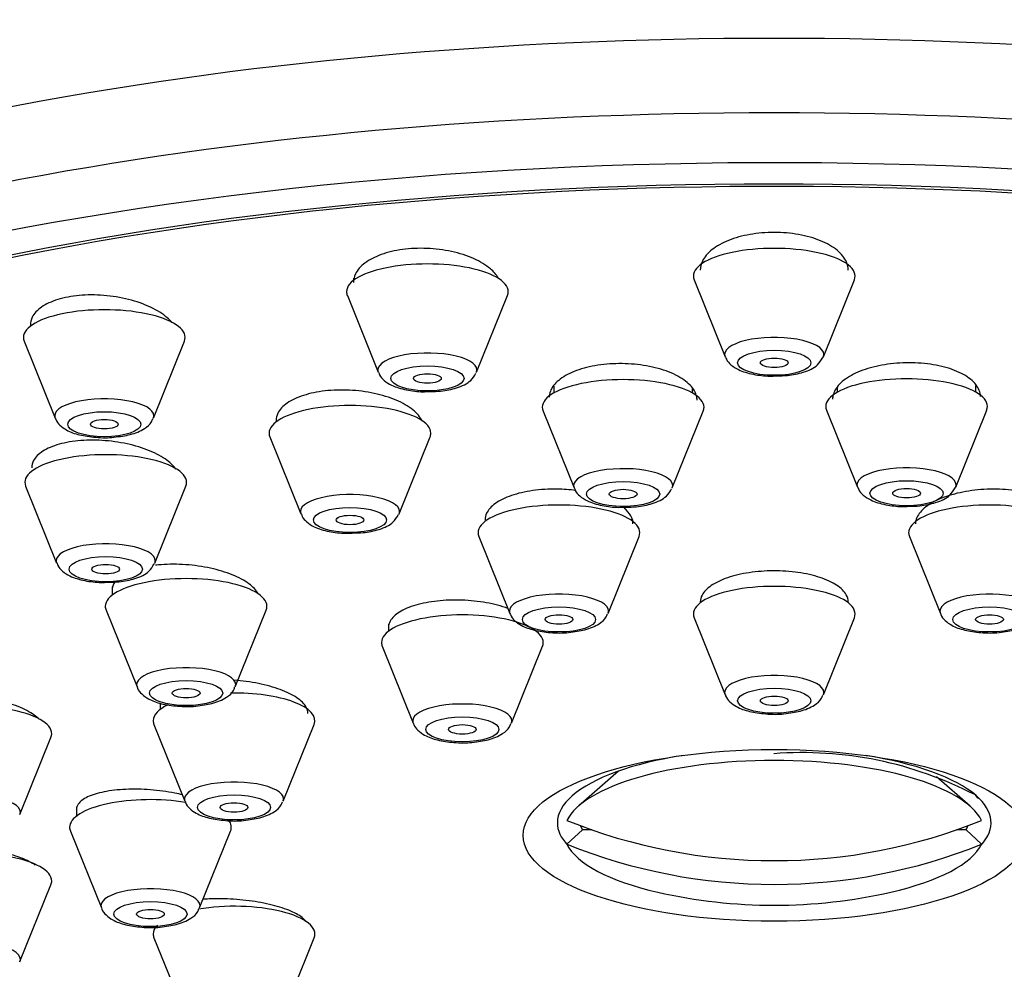
# Model space of a CAD drawing. Units: millimetres. Extents: x 0 to 2447, y 0 to 2739.
# Drawn here: x 1496 to 1518, y 2114 to 2134 of the extents above; entities that cross this region are included whole.
import ezdxf
from ezdxf import colors
from ezdxf.entities.mleader import LeaderData, LeaderLine
from ezdxf.math import Vec2, Vec3

# ---------------------------------------------------------------- set-up
doc = ezdxf.new("R2010")
doc.units = ezdxf.units.MM
doc.layers.add('DV1_Défaut', color=7, linetype='Continuous')
doc.layers.add('Défaut', color=7, linetype='Continuous')

# ---------------------------------------------------------------- blocks, each defined once
blk = doc.blocks.new('_DOT')
at = {"color": 0}
blk.add_line((0, 0), (-1, 0), dxfattribs=at)
at = {"color": 0, "const_width": 0.333}
blk.add_lwpolyline([(-0.1665, 0, 1), (0.1665, 0, 1)], format="xyb", close=True, dxfattribs=at)
blk = doc.blocks.new('SE')
at = {"layer": 'DV1_Défaut', "color": 7, "linetype": 'Continuous'}
for p, q in [((1503.694, 2128.891), (1503.694, 2128.841)), ((1511.066, 2128.855), (1511.737, 2127.19)), ((1513.863, 2127.19), (1514.534, 2128.855)), ((1503.561, 2128.517), (1504.231, 2126.852)), ((1506.357, 2126.852), (1507.028, 2128.517)), ((1496.566, 2127.526), (1497.237, 2125.862)), ((1499.363, 2125.862), (1500.034, 2127.526)), ((1508.03, 2126.556), (1508.03, 2126.404)), ((1514.164, 2126.52), (1514.164, 2126.423)), ((1517.164, 2126.423), (1517.164, 2126.568)), ((1511.03, 2126.404), (1511.03, 2126.496)), ((1507.796, 2126.014), (1508.467, 2124.349)), ((1510.592, 2124.349), (1511.263, 2126.014)), ((1513.93, 2126.033), (1514.601, 2124.368)), ((1516.727, 2124.368), (1517.398, 2126.033)), ((1501.884, 2125.454), (1502.555, 2123.789)), ((1504.681, 2123.789), (1505.352, 2125.454)), ((1496.598, 2124.389), (1497.269, 2122.724)), ((1499.395, 2122.724), (1500.066, 2124.389)), ((1509.741, 2123.624), (1509.741, 2123.662)), ((1506.408, 2123.3), (1507.078, 2121.635)), ((1509.204, 2121.635), (1509.875, 2123.3)), ((1515.725, 2123.3), (1516.396, 2121.635)), ((1498.472, 2122.211), (1498.472, 2122.03)), ((1498.339, 2121.706), (1499.009, 2120.041)), ((1501.135, 2120.041), (1501.806, 2121.706)), ((1504.45, 2121.398), (1504.45, 2121.245)), ((1511.066, 2121.539), (1511.737, 2119.874)), ((1513.863, 2119.874), (1514.534, 2121.539)), ((1507.65, 2121.245), (1507.65, 2121.266)), ((1504.316, 2120.921), (1504.987, 2119.256)), ((1507.113, 2119.256), (1507.784, 2120.921)), ((1499.509, 2119.69), (1499.509, 2119.555)), ((1499.375, 2119.231), (1500.046, 2117.566)), ((1502.172, 2117.566), (1502.842, 2119.231)), ((1496.476, 2117.282), (1497.147, 2118.946)), ((1509.429, 2118.219), (1508.563, 2117.462)), ((1517.037, 2117.462), (1516.309, 2118.099)), ((1497.7, 2117.449), (1497.7, 2117.246)), ((1508.647, 2116.948), (1508.313, 2116.639)), ((1508.855, 2116.948), (1508.647, 2116.948)), ((1516.953, 2116.948), (1516.745, 2116.948)), ((1516.953, 2116.948), (1517.287, 2116.639)), ((1497.566, 2116.922), (1498.237, 2115.257)), ((1500.363, 2115.257), (1501.034, 2116.922)), ((1496.476, 2114.095), (1497.147, 2115.76)), ((1499.375, 2114.613), (1500.046, 2112.948)), ((1502.172, 2112.948), (1502.842, 2114.613))]:
    blk.add_line(p, q, dxfattribs=at)
for centre, radius, start, end in [((1513.41, 2110.523), 8.097, 62.4672, 94.4065), ((1512.8, 2126.672), 11.355, 257.1734, 270), ((1512.8, 2126.672), 11.355, 270, 282.8266)]:
    blk.add_arc(centre, radius, start, end, dxfattribs=at)
for centre, major_axis, ratio, start_param, end_param in [((1512.8, 2122.58), (33.629, 0), 0.34202, 0, 3.141593), ((1512.8, 2119.76), (-34, 0), 0.34202, 2.45014, 6.283185), ((1512.8, 2120.967), (33.629, 0), 0.34202, 0, 3.141593), ((1512.8, 2119.76), (32.65, 0), 0.34202, 0, 3.762175), ((1512.8, 2119.76), (-32.5, 0), 0.34202, 2.681767, 6.283185), ((1512.8, 2128.937), (-1.75, 0), 0.34202, 3.004676, 6.283185), ((1505.294, 2128.599), (-1.75, 0), 0.34202, 3.004676, 6.283185), ((1512.8, 2128.937), (-1.75, 0), 0.34202, 0, 0.136916), ((1505.294, 2128.599), (-1.75, 0), 0.34202, 0, 0.136916), ((1498.3, 2127.608), (-1.75, 0), 0.34202, 3.004676, 6.283185), ((1498.3, 2127.608), (-1.75, 0), 0.34202, 0, 0.136916), ((1512.8, 2127.241), (-1.073, 0), 0.34202, 3.004676, 6.283185), ((1505.294, 2126.903), (-1.073, 0), 0.34202, 3.004676, 6.283185), ((1512.8, 2127.241), (-1.073, 0), 0.34202, 0, 0.136916), ((1512.8, 2127.241), (-1.073, 0), 0.34202, -3.299785, -3.278509), ((1505.294, 2126.903), (-1.073, 0), 0.34202, 0, 0.136916), ((1505.294, 2126.903), (-1.073, 0), 0.34202, -3.299785, -3.278509), ((1509.53, 2126.096), (1.75, 0), 0.34202, 0, 3.278509), ((1515.664, 2126.114), (-1.75, 0), 0.34202, 3.004676, 6.283185), ((1498.3, 2125.912), (-1.073, 0), 0.34202, 3.004676, 6.283185), ((1503.618, 2125.535), (1.75, 0), 0.34202, 0, 3.278509), ((1509.53, 2126.096), (1.75, 0), 0.34202, 6.146269, 6.283185), ((1515.664, 2126.114), (-1.75, 0), 0.34202, 0, 0.136916), ((1498.3, 2125.912), (-1.073, 0), 0.34202, 0, 0.136916), ((1503.618, 2125.535), (1.75, 0), 0.34202, 6.146269, 6.283185), ((1498.332, 2124.47), (1.75, 0), 0.34202, 0, 3.278509), ((1509.53, 2124.4), (1.073, 0), 0.34202, 0, 3.278509), ((1515.664, 2124.418), (-1.073, 0), 0.34202, 3.004676, 6.283185), ((1498.332, 2124.47), (1.75, 0), 0.34202, 6.146269, 6.283185), ((1509.53, 2124.4), (1.073, 0), 0.34202, 6.146269, 6.283185), ((1515.664, 2124.418), (-1.073, 0), 0.34202, 0, 0.136916), ((1503.618, 2123.839), (1.073, 0), 0.34202, 0, 3.278509), ((1509.53, 2124.4), (1.073, 0), 0.34202, -0.158193, -0.136916), ((1515.664, 2124.418), (-1.073, 0), 0.34202, -3.299785, -3.278509), ((1508.141, 2123.381), (-1.75, 0), 0.34202, 3.004676, 6.283185), ((1517.459, 2123.381), (-1.75, 0), 0.34202, 3.004676, 6.283185), ((1503.618, 2123.839), (1.073, 0), 0.34202, -0.158193, -0.136916), ((1503.618, 2123.839), (1.073, 0), 0.34202, 6.146269, 6.283185), ((1508.141, 2123.381), (-1.75, 0), 0.34202, 0, 0.136916), ((1517.459, 2123.381), (-1.75, 0), 0.34202, 0, 0.136916), ((1498.332, 2122.774), (1.073, 0), 0.34202, 0, 3.278509), ((1498.332, 2122.774), (1.073, 0), 0.34202, -0.158193, -0.136916), ((1498.332, 2122.774), (1.073, 0), 0.34202, 6.146269, 6.283185), ((1500.072, 2121.788), (-1.75, 0), 0.34202, 3.004676, 6.283185), ((1512.8, 2121.621), (-1.75, 0), 0.34202, 3.004676, 6.283185), ((1508.141, 2121.685), (-1.073, 0), 0.34202, 3.004676, 6.283185), ((1517.459, 2121.685), (-1.073, 0), 0.34202, 3.004676, 6.283185), ((1500.072, 2121.788), (-1.75, 0), 0.34202, 0, 0.136916), ((1506.05, 2121.002), (-1.75, 0), 0.34202, 3.004676, 6.283185), ((1508.141, 2121.685), (-1.073, 0), 0.34202, 0, 0.136916), ((1512.8, 2121.621), (-1.75, 0), 0.34202, 0, 0.136916), ((1517.459, 2121.685), (-1.073, 0), 0.34202, 0, 0.136916), ((1506.05, 2121.002), (-1.75, 0), 0.34202, 0, 0.136916), ((1500.072, 2120.092), (-1.073, 0), 0.34202, 3.004676, 6.283185), ((1512.8, 2119.924), (-1.073, 0), 0.34202, 3.004676, 6.283185), ((1500.072, 2120.092), (-1.073, 0), 0.34202, 0, 0.136916), ((1501.109, 2119.312), (-1.75, 0), 0.34202, 3.004676, 4.754965), ((1512.8, 2119.924), (-1.073, 0), 0.34202, 0, 0.136916), ((1506.05, 2119.306), (-1.073, 0), 0.34202, 3.004676, 6.283185), ((1495.413, 2119.028), (-1.75, 0), 0.34202, 3.004676, 6.283185), ((1501.109, 2119.312), (-1.75, 0), 0.34202, 5.66679, 6.283185), ((1501.109, 2119.312), (-1.75, 0), 0.34202, 0, 0.136916), ((1506.05, 2119.306), (-1.073, 0), 0.34202, 0, 0.136916), ((1512.8, 2116.895), (-4.549, 0), 0.34202, 3.307221, 6.117556), ((1512.8, 2117.102), (-4.694, 0), 0.34202, 5.144577, 5.910658), ((1512.8, 2117.102), (-4.694, 0), 0.34202, 3.516138, 4.280201), ((1501.109, 2117.616), (-1.073, 0), 0.34202, 3.004676, 6.283185), ((1495.413, 2117.332), (-1.073, 0), 0.34202, 3.004676, 6.283185), ((1499.3, 2117.004), (-1.75, 0), 0.34202, 4.261447, 6.283185), ((1501.109, 2117.616), (-1.073, 0), 0.34202, 0, 0.136916), ((1512.8, 2117.102), (-4.694, 0), 0.34202, 5.910658, 6.283185), ((1512.8, 2117.102), (-4.694, 0), 0.34202, 2.836404, 3.516138), ((1499.3, 2117.004), (-1.75, 0), 0.34202, 3.004676, 3.39493), ((1512.8, 2126.928), (-11.33, 0), 0.939693, 1.163636, 1.977956), ((1499.3, 2117.004), (-1.75, 0), 0.34202, 0, 0.136916), ((1512.8, 2117.102), (-4.694, 0), 0.34202, 0, 0.305188), ((1512.8, 2117.204), (4.22, 0), 0.34202, 3.257621, 3.320251), ((1512.8, 2117.204), (-4.22, 0), 0.34202, -3.320251, -3.257621), ((1512.8, 2116.895), (4.549, 0), 0.34202, 3.307221, 4.125057), ((1512.8, 2126.415), (11.33, 0), 0.939693, 4.305229, 5.119549), ((1512.8, 2116.895), (4.549, 0), 0.34202, 5.299721, 6.117556), ((1495.413, 2115.841), (1.75, 0), 0.34202, 0, 3.278509), ((1495.413, 2115.841), (1.75, 0), 0.34202, 6.146269, 6.283185), ((1499.3, 2115.307), (1.073, 0), 0.34202, 0, 3.278509), ((1501.109, 2114.695), (-1.75, 0), 0.34202, 3.004676, 5.169181), ((1499.3, 2115.307), (1.073, 0), 0.34202, 6.146269, 6.283185), ((1501.109, 2114.695), (-1.75, 0), 0.34202, 5.953939, 6.283185), ((1501.109, 2114.695), (-1.75, 0), 0.34202, 0, 0.136916), ((1495.413, 2114.145), (1.073, 0), 0.34202, 0, 3.278509), ((1495.413, 2114.145), (1.073, 0), 0.34202, 6.146269, 6.283185)]:
    blk.add_ellipse(centre, major_axis=major_axis, ratio=ratio, start_param=start_param, end_param=end_param, dxfattribs=at)
for centre, major_axis in [((1512.8, 2127.058), (-0.792, 0)), ((1512.8, 2127.058), (-0.3, 0)), ((1505.294, 2126.72), (-0.792, 0)), ((1505.294, 2126.72), (-0.3, 0)), ((1498.3, 2125.729), (-0.792, 0)), ((1498.3, 2125.729), (-0.3, 0)), ((1509.53, 2124.217), (0.792, 0)), ((1515.664, 2124.235), (-0.792, 0)), ((1509.53, 2124.217), (-0.3, 0)), ((1515.664, 2124.235), (0.3, 0)), ((1503.618, 2123.656), (0.792, 0)), ((1503.618, 2123.656), (-0.3, 0)), ((1498.332, 2122.591), (-0.792, 0)), ((1498.332, 2122.591), (-0.3, 0)), ((1508.141, 2121.502), (-0.792, 0)), ((1517.459, 2121.502), (-0.792, 0)), ((1508.141, 2121.502), (-0.3, 0)), ((1517.459, 2121.502), (-0.3, 0)), ((1500.072, 2119.909), (-0.792, 0)), ((1500.072, 2119.909), (-0.3, 0)), ((1512.8, 2119.742), (-0.792, 0)), ((1512.8, 2119.742), (-0.3, 0)), ((1506.05, 2119.123), (-0.792, 0)), ((1506.05, 2119.123), (-0.3, 0)), ((1512.8, 2116.828), (5.434, 0)), ((1501.109, 2117.433), (-0.792, 0)), ((1501.109, 2117.433), (-0.3, 0)), ((1499.3, 2115.124), (-0.792, 0)), ((1499.3, 2115.124), (-0.3, 0))]:
    blk.add_ellipse(centre, major_axis=major_axis, ratio=0.34202, dxfattribs=at)
for points, knots in [([(1514.4, 2129.066), (1514.4, 2129.124), (1514.388, 2129.181), (1514.365, 2129.236), (1514.327, 2129.327), (1514.258, 2129.415), (1514.162, 2129.494), (1514.066, 2129.573), (1513.942, 2129.644), (1513.8, 2129.702), (1513.66, 2129.76), (1513.497, 2129.805), (1513.326, 2129.836), (1513.158, 2129.865), (1512.977, 2129.881), (1512.799, 2129.881), (1512.622, 2129.881), (1512.443, 2129.865), (1512.277, 2129.836), (1512.11, 2129.807), (1511.951, 2129.763), (1511.813, 2129.708), (1511.674, 2129.652), (1511.551, 2129.584), (1511.456, 2129.508), (1511.359, 2129.432), (1511.287, 2129.346), (1511.245, 2129.258), (1511.215, 2129.196), (1511.2, 2129.131), (1511.2, 2129.066)], [0, 0, 0, 0, 0.067336, 0.067336, 0.067336, 0.177197, 0.177197, 0.177197, 0.286426, 0.286426, 0.286426, 0.394176, 0.394176, 0.394176, 0.500285, 0.500285, 0.500285, 0.605325, 0.605325, 0.605325, 0.710313, 0.710313, 0.710313, 0.816263, 0.816263, 0.816263, 0.923778, 0.923778, 0.923778, 1, 1, 1, 1]), ([(1506.826, 2128.895), (1506.786, 2128.964), (1506.728, 2129.031), (1506.656, 2129.093), (1506.56, 2129.175), (1506.436, 2129.251), (1506.293, 2129.315), (1506.152, 2129.378), (1505.988, 2129.43), (1505.816, 2129.467), (1505.646, 2129.504), (1505.463, 2129.527), (1505.283, 2129.534), (1505.105, 2129.541), (1504.925, 2129.533), (1504.758, 2129.51), (1504.591, 2129.488), (1504.433, 2129.45), (1504.296, 2129.401), (1504.158, 2129.351), (1504.037, 2129.289), (1503.943, 2129.218), (1503.848, 2129.147), (1503.778, 2129.066), (1503.737, 2128.981), (1503.709, 2128.922), (1503.694, 2128.86), (1503.694, 2128.797)], [0, 0, 0, 0, 0.0919772, 0.0919772, 0.0919772, 0.2131986, 0.2131986, 0.2131986, 0.3334504, 0.3334504, 0.3334504, 0.451949, 0.451949, 0.451949, 0.5687186, 0.5687186, 0.5687186, 0.6845498, 0.6845498, 0.6845498, 0.8006099, 0.8006099, 0.8006099, 0.9179455, 0.9179455, 0.9179455, 1, 1, 1, 1]), ([(1499.762, 2127.932), (1499.733, 2127.966), (1499.7, 2128), (1499.663, 2128.032), (1499.568, 2128.115), (1499.445, 2128.193), (1499.303, 2128.261), (1499.161, 2128.328), (1498.997, 2128.386), (1498.825, 2128.43), (1498.654, 2128.473), (1498.47, 2128.503), (1498.288, 2128.517), (1498.109, 2128.532), (1497.927, 2128.531), (1497.758, 2128.515), (1497.591, 2128.5), (1497.432, 2128.47), (1497.294, 2128.427), (1497.157, 2128.385), (1497.037, 2128.329), (1496.944, 2128.264), (1496.85, 2128.199), (1496.781, 2128.123), (1496.741, 2128.043), (1496.714, 2127.988), (1496.7, 2127.93), (1496.7, 2127.871)], [0, 0, 0, 0, 0.049065, 0.049065, 0.049065, 0.175787, 0.175787, 0.175787, 0.302468, 0.302468, 0.302468, 0.427889, 0.427889, 0.427889, 0.551401, 0.551401, 0.551401, 0.673232, 0.673232, 0.673232, 0.794345, 0.794345, 0.794345, 0.915976, 0.915976, 0.915976, 1, 1, 1, 1]), ([(1511.747, 2127.187), (1511.753, 2127.168), (1511.772, 2127.101), (1511.873, 2127), (1512.051, 2126.886), (1512.327, 2126.805), (1512.635, 2126.764), (1512.797, 2126.773), (1512.85, 2126.776)], [0, 0, 0, 0, 0.046301, 0.183985, 0.36079, 0.641181, 0.897565, 1, 1, 1, 1]), ([(1512.85, 2126.776), (1512.937, 2126.776), (1513.134, 2126.78), (1513.457, 2126.852), (1513.719, 2126.964), (1513.813, 2127.112), (1513.85, 2127.174)], [0, 0, 0, 0, 0.18041, 0.473743, 0.811246, 1, 1, 1, 1]), ([(1511.129, 2126.251), (1511.129, 2126.265), (1511.129, 2126.279), (1511.127, 2126.293), (1511.117, 2126.379), (1511.075, 2126.465), (1511.006, 2126.546), (1510.936, 2126.626), (1510.836, 2126.703), (1510.714, 2126.769), (1510.593, 2126.835), (1510.446, 2126.892), (1510.287, 2126.936), (1510.128, 2126.979), (1509.953, 2127.01), (1509.775, 2127.027), (1509.599, 2127.043), (1509.415, 2127.045), (1509.24, 2127.033), (1509.066, 2127.021), (1508.894, 2126.995), (1508.74, 2126.956), (1508.586, 2126.918), (1508.445, 2126.866), (1508.328, 2126.805), (1508.211, 2126.743), (1508.115, 2126.671), (1508.048, 2126.595), (1507.98, 2126.517), (1507.94, 2126.433), (1507.932, 2126.348), (1507.93, 2126.336), (1507.93, 2126.323), (1507.93, 2126.311)], [0, 0, 0, 0, 0.017549, 0.017549, 0.017549, 0.126469, 0.126469, 0.126469, 0.235529, 0.235529, 0.235529, 0.344087, 0.344087, 0.344087, 0.451641, 0.451641, 0.451641, 0.558149, 0.558149, 0.558149, 0.664031, 0.664031, 0.664031, 0.769968, 0.769968, 0.769968, 0.876609, 0.876609, 0.876609, 0.984301, 0.984301, 0.984301, 1, 1, 1, 1]), ([(1517.264, 2126.326), (1517.264, 2126.339), (1517.263, 2126.352), (1517.262, 2126.366), (1517.252, 2126.451), (1517.211, 2126.537), (1517.141, 2126.615), (1517.071, 2126.694), (1516.972, 2126.767), (1516.85, 2126.829), (1516.729, 2126.89), (1516.584, 2126.942), (1516.425, 2126.98), (1516.268, 2127.018), (1516.094, 2127.043), (1515.917, 2127.054), (1515.742, 2127.064), (1515.559, 2127.061), (1515.385, 2127.043), (1515.21, 2127.025), (1515.039, 2126.994), (1514.884, 2126.95), (1514.729, 2126.906), (1514.587, 2126.85), (1514.469, 2126.785), (1514.35, 2126.72), (1514.253, 2126.644), (1514.185, 2126.565), (1514.116, 2126.484), (1514.076, 2126.398), (1514.066, 2126.312), (1514.065, 2126.299), (1514.064, 2126.286), (1514.064, 2126.273)], [0, 0, 0, 0, 0.0170237, 0.0170237, 0.0170237, 0.1260327, 0.1260327, 0.1260327, 0.2347678, 0.2347678, 0.2347678, 0.342583, 0.342583, 0.342583, 0.4493164, 0.4493164, 0.4493164, 0.5552901, 0.5552901, 0.5552901, 0.6611502, 0.6611502, 0.6611502, 0.7675802, 0.7675802, 0.7675802, 0.8750172, 0.8750172, 0.8750172, 0.9834699, 0.9834699, 0.9834699, 1, 1, 1, 1]), ([(1504.241, 2126.849), (1504.247, 2126.83), (1504.266, 2126.763), (1504.367, 2126.662), (1504.545, 2126.548), (1504.821, 2126.467), (1505.13, 2126.426), (1505.291, 2126.435), (1505.344, 2126.438)], [0, 0, 0, 0, 0.046301, 0.183985, 0.36079, 0.641181, 0.897565, 1, 1, 1, 1]), ([(1505.344, 2126.438), (1505.431, 2126.439), (1505.628, 2126.442), (1505.951, 2126.514), (1506.213, 2126.626), (1506.307, 2126.774), (1506.344, 2126.836)], [0, 0, 0, 0, 0.18041, 0.473743, 0.811246, 1, 1, 1, 1]), ([(1505.183, 2125.793), (1505.182, 2125.795), (1505.181, 2125.796), (1505.18, 2125.798), (1505.142, 2125.882), (1505.072, 2125.966), (1504.977, 2126.042), (1504.881, 2126.118), (1504.757, 2126.19), (1504.616, 2126.25), (1504.474, 2126.31), (1504.311, 2126.36), (1504.14, 2126.397), (1503.97, 2126.433), (1503.787, 2126.456), (1503.606, 2126.465), (1503.428, 2126.474), (1503.247, 2126.469), (1503.078, 2126.449), (1502.911, 2126.43), (1502.752, 2126.397), (1502.614, 2126.352), (1502.476, 2126.308), (1502.355, 2126.251), (1502.261, 2126.186), (1502.167, 2126.121), (1502.098, 2126.046), (1502.058, 2125.967), (1502.031, 2125.915), (1502.018, 2125.859), (1502.018, 2125.803)], [0, 0, 0, 0, 0.0021871, 0.0021871, 0.0021871, 0.1185909, 0.1185909, 0.1185909, 0.2354494, 0.2354494, 0.2354494, 0.351989, 0.351989, 0.351989, 0.4675702, 0.4675702, 0.4675702, 0.5819875, 0.5819875, 0.5819875, 0.6955569, 0.6955569, 0.6955569, 0.8089574, 0.8089574, 0.8089574, 0.9229283, 0.9229283, 0.9229283, 1, 1, 1, 1]), ([(1497.243, 2125.86), (1497.245, 2125.851), (1497.257, 2125.793), (1497.347, 2125.696), (1497.504, 2125.58), (1497.759, 2125.49), (1498.11, 2125.44), (1498.393, 2125.429), (1498.507, 2125.448), (1498.508, 2125.448)], [0, 0, 0, 0, 0.019266, 0.141336, 0.288739, 0.518889, 0.75431, 0.999037, 1, 1, 1, 1]), ([(1498.508, 2125.448), (1498.641, 2125.464), (1498.882, 2125.497), (1499.144, 2125.605), (1499.309, 2125.738), (1499.341, 2125.827), (1499.349, 2125.854)], [0, 0, 0, 0, 0.326106, 0.687541, 0.921136, 1, 1, 1, 1]), ([(1499.85, 2124.755), (1499.811, 2124.811), (1499.757, 2124.867), (1499.692, 2124.92), (1499.597, 2124.996), (1499.474, 2125.069), (1499.333, 2125.131), (1499.192, 2125.193), (1499.029, 2125.247), (1498.858, 2125.288), (1498.687, 2125.329), (1498.504, 2125.358), (1498.323, 2125.372), (1498.143, 2125.387), (1497.961, 2125.387), (1497.791, 2125.374), (1497.623, 2125.361), (1497.463, 2125.334), (1497.325, 2125.295), (1497.187, 2125.256), (1497.066, 2125.205), (1496.973, 2125.145), (1496.879, 2125.085), (1496.81, 2125.016), (1496.771, 2124.942), (1496.745, 2124.892), (1496.732, 2124.84), (1496.732, 2124.786)], [0, 0, 0, 0, 0.0832306, 0.0832306, 0.0832306, 0.2043618, 0.2043618, 0.2043618, 0.3257926, 0.3257926, 0.3257926, 0.4467173, 0.4467173, 0.4467173, 0.5665513, 0.5665513, 0.5665513, 0.6852047, 0.6852047, 0.6852047, 0.8031124, 0.8031124, 0.8031124, 0.9210239, 0.9210239, 0.9210239, 1, 1, 1, 1]), ([(1508.503, 2124.295), (1508.371, 2124.312), (1508.234, 2124.321), (1508.099, 2124.323), (1507.921, 2124.326), (1507.74, 2124.315), (1507.573, 2124.292), (1507.407, 2124.268), (1507.249, 2124.232), (1507.113, 2124.185), (1506.976, 2124.138), (1506.858, 2124.08), (1506.767, 2124.015), (1506.676, 2123.949), (1506.609, 2123.876), (1506.574, 2123.8), (1506.552, 2123.754), (1506.541, 2123.707), (1506.541, 2123.659)], [0, 0, 0, 0, 0.141292, 0.141292, 0.141292, 0.327917, 0.327917, 0.327917, 0.514011, 0.514011, 0.514011, 0.700292, 0.700292, 0.700292, 0.887387, 0.887387, 0.887387, 1, 1, 1, 1]), ([(1508.476, 2124.346), (1508.482, 2124.326), (1508.501, 2124.26), (1508.602, 2124.159), (1508.78, 2124.045), (1509.056, 2123.964), (1509.365, 2123.923), (1509.526, 2123.932), (1509.579, 2123.935)], [0, 0, 0, 0, 0.046301, 0.183985, 0.36079, 0.641181, 0.897565, 1, 1, 1, 1]), ([(1509.579, 2123.935), (1509.666, 2123.935), (1509.863, 2123.938), (1510.187, 2124.011), (1510.448, 2124.123), (1510.542, 2124.271), (1510.58, 2124.333)], [0, 0, 0, 0, 0.18041, 0.473743, 0.811246, 1, 1, 1, 1]), ([(1514.611, 2124.364), (1514.616, 2124.345), (1514.636, 2124.279), (1514.737, 2124.178), (1514.915, 2124.064), (1515.191, 2123.982), (1515.499, 2123.941), (1515.66, 2123.95), (1515.714, 2123.953)], [0, 0, 0, 0, 0.046301, 0.183985, 0.36079, 0.641181, 0.897565, 1, 1, 1, 1]), ([(1515.714, 2123.953), (1515.8, 2123.954), (1515.998, 2123.957), (1516.321, 2124.03), (1516.583, 2124.141), (1516.677, 2124.289), (1516.714, 2124.351)], [0, 0, 0, 0, 0.18041, 0.473743, 0.811246, 1, 1, 1, 1]), ([(1519.059, 2123.659), (1519.059, 2123.718), (1519.042, 2123.778), (1519.008, 2123.835), (1518.963, 2123.911), (1518.887, 2123.983), (1518.786, 2124.046), (1518.686, 2124.109), (1518.558, 2124.165), (1518.414, 2124.208), (1518.27, 2124.252), (1518.106, 2124.284), (1517.935, 2124.303), (1517.765, 2124.322), (1517.584, 2124.328), (1517.406, 2124.321), (1517.228, 2124.313), (1517.049, 2124.293), (1516.883, 2124.26), (1516.717, 2124.227), (1516.559, 2124.182), (1516.423, 2124.127), (1516.287, 2124.073), (1516.169, 2124.008), (1516.079, 2123.937), (1515.988, 2123.866), (1515.923, 2123.789), (1515.888, 2123.71), (1515.869, 2123.665), (1515.859, 2123.62), (1515.859, 2123.574)], [0, 0, 0, 0, 0.081045, 0.081045, 0.081045, 0.189154, 0.189154, 0.189154, 0.29673, 0.29673, 0.29673, 0.403676, 0.403676, 0.403676, 0.510176, 0.510176, 0.510176, 0.616604, 0.616604, 0.616604, 0.723364, 0.723364, 0.723364, 0.830714, 0.830714, 0.830714, 0.938657, 0.938657, 0.938657, 1, 1, 1, 1]), ([(1502.565, 2123.785), (1502.57, 2123.766), (1502.59, 2123.7), (1502.691, 2123.599), (1502.868, 2123.485), (1503.145, 2123.403), (1503.453, 2123.362), (1503.614, 2123.371), (1503.668, 2123.374)], [0, 0, 0, 0, 0.046301, 0.183985, 0.36079, 0.641181, 0.897565, 1, 1, 1, 1]), ([(1503.668, 2123.374), (1503.754, 2123.375), (1503.951, 2123.378), (1504.275, 2123.451), (1504.537, 2123.562), (1504.63, 2123.71), (1504.668, 2123.772)], [0, 0, 0, 0, 0.18041, 0.473743, 0.811246, 1, 1, 1, 1]), ([(1509.741, 2123.574), (1509.741, 2123.631), (1509.726, 2123.689), (1509.695, 2123.744), (1509.663, 2123.803), (1509.613, 2123.861), (1509.549, 2123.915)], [0, 0, 0, 0, 0.487623, 0.487623, 0.487623, 1, 1, 1, 1]), ([(1497.279, 2122.72), (1497.284, 2122.701), (1497.304, 2122.635), (1497.405, 2122.534), (1497.583, 2122.42), (1497.859, 2122.339), (1498.167, 2122.297), (1498.328, 2122.306), (1498.382, 2122.309)], [0, 0, 0, 0, 0.046301, 0.183985, 0.36079, 0.641181, 0.897565, 1, 1, 1, 1]), ([(1498.382, 2122.309), (1498.469, 2122.31), (1498.666, 2122.313), (1498.989, 2122.386), (1499.251, 2122.497), (1499.345, 2122.645), (1499.382, 2122.707)], [0, 0, 0, 0, 0.18041, 0.473743, 0.811246, 1, 1, 1, 1]), ([(1501.632, 2122.059), (1501.592, 2122.133), (1501.523, 2122.208), (1501.429, 2122.277), (1501.334, 2122.347), (1501.211, 2122.413), (1501.071, 2122.469), (1500.93, 2122.526), (1500.768, 2122.575), (1500.598, 2122.612), (1500.427, 2122.649), (1500.244, 2122.675), (1500.064, 2122.687), (1499.884, 2122.7), (1499.702, 2122.7), (1499.533, 2122.687), (1499.492, 2122.684), (1499.451, 2122.68), (1499.411, 2122.675)], [0, 0, 0, 0, 0.188164, 0.188164, 0.188164, 0.379511, 0.379511, 0.379511, 0.571382, 0.571382, 0.571382, 0.76304, 0.76304, 0.76304, 0.953841, 0.953841, 0.953841, 1, 1, 1, 1]), ([(1514.4, 2121.884), (1514.4, 2121.936), (1514.386, 2121.987), (1514.358, 2122.037), (1514.318, 2122.11), (1514.246, 2122.181), (1514.15, 2122.245), (1514.053, 2122.308), (1513.929, 2122.365), (1513.788, 2122.412), (1513.646, 2122.458), (1513.484, 2122.495), (1513.314, 2122.519), (1513.145, 2122.543), (1512.963, 2122.555), (1512.784, 2122.555), (1512.606, 2122.554), (1512.425, 2122.54), (1512.257, 2122.515), (1512.089, 2122.49), (1511.93, 2122.452), (1511.791, 2122.405), (1511.653, 2122.358), (1511.532, 2122.3), (1511.438, 2122.236), (1511.344, 2122.172), (1511.275, 2122.101), (1511.237, 2122.028), (1511.213, 2121.981), (1511.2, 2121.933), (1511.2, 2121.884)], [0, 0, 0, 0, 0.073034, 0.073034, 0.073034, 0.180916, 0.180916, 0.180916, 0.288652, 0.288652, 0.288652, 0.396072, 0.396072, 0.396072, 0.503145, 0.503145, 0.503145, 0.609994, 0.609994, 0.609994, 0.716838, 0.716838, 0.716838, 0.823899, 0.823899, 0.823899, 0.931302, 0.931302, 0.931302, 1, 1, 1, 1]), ([(1498.534, 2122.318), (1498.525, 2122.305), (1498.517, 2122.293), (1498.51, 2122.281), (1498.485, 2122.235), (1498.472, 2122.188), (1498.472, 2122.139)], [0, 0, 0, 0, 0.215986, 0.215986, 0.215986, 1, 1, 1, 1]), ([(1507.036, 2121.743), (1506.896, 2121.793), (1506.737, 2121.835), (1506.569, 2121.864), (1506.399, 2121.895), (1506.217, 2121.914), (1506.038, 2121.92), (1505.858, 2121.926), (1505.677, 2121.92), (1505.508, 2121.902), (1505.34, 2121.884), (1505.18, 2121.853), (1505.041, 2121.812), (1504.903, 2121.772), (1504.782, 2121.72), (1504.688, 2121.661), (1504.595, 2121.603), (1504.526, 2121.536), (1504.487, 2121.466), (1504.463, 2121.421), (1504.45, 2121.374), (1504.45, 2121.327)], [0, 0, 0, 0, 0.149333, 0.149333, 0.149333, 0.300732, 0.300732, 0.300732, 0.451638, 0.451638, 0.451638, 0.60211, 0.60211, 0.60211, 0.752393, 0.752393, 0.752393, 0.902816, 0.902816, 0.902816, 1, 1, 1, 1]), ([(1507.084, 2121.633), (1507.086, 2121.624), (1507.098, 2121.566), (1507.188, 2121.469), (1507.345, 2121.353), (1507.6, 2121.263), (1507.951, 2121.213), (1508.234, 2121.203), (1508.349, 2121.221), (1508.349, 2121.221)], [0, 0, 0, 0, 0.019266, 0.141336, 0.288739, 0.518889, 0.75431, 0.999037, 1, 1, 1, 1]), ([(1508.349, 2121.221), (1508.482, 2121.237), (1508.723, 2121.27), (1508.985, 2121.379), (1509.151, 2121.511), (1509.182, 2121.601), (1509.191, 2121.627)], [0, 0, 0, 0, 0.326106, 0.687541, 0.921136, 1, 1, 1, 1]), ([(1516.402, 2121.633), (1516.404, 2121.624), (1516.416, 2121.566), (1516.505, 2121.469), (1516.663, 2121.353), (1516.918, 2121.263), (1517.268, 2121.213), (1517.551, 2121.203), (1517.666, 2121.221), (1517.667, 2121.221)], [0, 0, 0, 0, 0.019266, 0.141336, 0.288739, 0.518889, 0.75431, 0.999037, 1, 1, 1, 1]), ([(1517.667, 2121.221), (1517.799, 2121.237), (1518.041, 2121.27), (1518.302, 2121.379), (1518.468, 2121.511), (1518.499, 2121.601), (1518.508, 2121.627)], [0, 0, 0, 0, 0.326106, 0.687541, 0.921136, 1, 1, 1, 1]), ([(1502.709, 2119.47), (1502.709, 2119.515), (1502.695, 2119.561), (1502.669, 2119.607), (1502.63, 2119.676), (1502.56, 2119.745), (1502.465, 2119.809), (1502.37, 2119.873), (1502.247, 2119.934), (1502.108, 2119.985), (1501.967, 2120.037), (1501.806, 2120.082), (1501.636, 2120.116), (1501.467, 2120.15), (1501.284, 2120.173), (1501.105, 2120.185)], [0, 0, 0, 0, 0.14169, 0.14169, 0.14169, 0.35539, 0.35539, 0.35539, 0.569786, 0.569786, 0.569786, 0.784777, 0.784777, 0.784777, 1, 1, 1, 1]), ([(1499.015, 2120.04), (1499.017, 2120.03), (1499.029, 2119.972), (1499.119, 2119.876), (1499.276, 2119.76), (1499.531, 2119.67), (1499.882, 2119.62), (1500.165, 2119.609), (1500.279, 2119.628), (1500.28, 2119.628)], [0, 0, 0, 0, 0.019266, 0.141336, 0.288739, 0.518889, 0.75431, 0.999037, 1, 1, 1, 1]), ([(1500.28, 2119.628), (1500.413, 2119.643), (1500.654, 2119.677), (1500.916, 2119.785), (1501.081, 2119.917), (1501.113, 2120.007), (1501.122, 2120.034)], [0, 0, 0, 0, 0.326106, 0.687541, 0.921136, 1, 1, 1, 1]), ([(1496.89, 2119.345), (1496.86, 2119.374), (1496.824, 2119.404), (1496.784, 2119.432), (1496.692, 2119.498), (1496.572, 2119.561), (1496.435, 2119.617), (1496.297, 2119.672), (1496.138, 2119.722), (1495.97, 2119.762), (1495.801, 2119.801), (1495.619, 2119.832), (1495.439, 2119.851), (1495.259, 2119.87), (1495.076, 2119.877), (1494.905, 2119.873), (1494.734, 2119.869), (1494.571, 2119.853), (1494.429, 2119.826), (1494.287, 2119.799), (1494.163, 2119.761), (1494.066, 2119.715), (1493.97, 2119.669), (1493.898, 2119.614), (1493.857, 2119.554), (1493.828, 2119.512), (1493.814, 2119.468), (1493.814, 2119.422)], [0, 0, 0, 0, 0.053517, 0.053517, 0.053517, 0.175939, 0.175939, 0.175939, 0.299076, 0.299076, 0.299076, 0.422774, 0.422774, 0.422774, 0.546629, 0.546629, 0.546629, 0.670163, 0.670163, 0.670163, 0.793039, 0.793039, 0.793039, 0.915213, 0.915213, 0.915213, 1, 1, 1, 1]), ([(1511.743, 2119.872), (1511.745, 2119.863), (1511.757, 2119.805), (1511.847, 2119.709), (1512.004, 2119.593), (1512.259, 2119.503), (1512.61, 2119.453), (1512.893, 2119.442), (1513.007, 2119.461), (1513.008, 2119.461)], [0, 0, 0, 0, 0.019266, 0.141336, 0.288739, 0.518889, 0.75431, 0.999037, 1, 1, 1, 1]), ([(1513.008, 2119.461), (1513.141, 2119.476), (1513.382, 2119.509), (1513.644, 2119.618), (1513.809, 2119.75), (1513.841, 2119.84), (1513.849, 2119.867)], [0, 0, 0, 0, 0.326106, 0.687541, 0.921136, 1, 1, 1, 1]), ([(1504.993, 2119.254), (1504.995, 2119.245), (1505.007, 2119.187), (1505.097, 2119.09), (1505.254, 2118.974), (1505.509, 2118.884), (1505.86, 2118.834), (1506.143, 2118.823), (1506.257, 2118.842), (1506.258, 2118.842)], [0, 0, 0, 0, 0.019266, 0.141336, 0.288739, 0.518889, 0.75431, 0.999037, 1, 1, 1, 1]), ([(1506.258, 2118.842), (1506.391, 2118.858), (1506.632, 2118.891), (1506.894, 2118.999), (1507.059, 2119.132), (1507.091, 2119.222), (1507.099, 2119.248)], [0, 0, 0, 0, 0.326106, 0.687541, 0.921136, 1, 1, 1, 1]), ([(1500, 2117.706), (1499.945, 2117.72), (1499.887, 2117.732), (1499.829, 2117.744), (1499.659, 2117.777), (1499.478, 2117.801), (1499.299, 2117.815), (1499.119, 2117.829), (1498.937, 2117.832), (1498.767, 2117.824), (1498.598, 2117.817), (1498.437, 2117.799), (1498.296, 2117.771), (1498.157, 2117.743), (1498.034, 2117.705), (1497.94, 2117.66), (1497.845, 2117.615), (1497.776, 2117.562), (1497.738, 2117.505), (1497.713, 2117.468), (1497.7, 2117.43), (1497.7, 2117.39)], [0, 0, 0, 0, 0.057591, 0.057591, 0.057591, 0.224591, 0.224591, 0.224591, 0.391947, 0.391947, 0.391947, 0.55932, 0.55932, 0.55932, 0.726361, 0.726361, 0.726361, 0.892869, 0.892869, 0.892869, 1, 1, 1, 1]), ([(1500.052, 2117.564), (1500.054, 2117.555), (1500.066, 2117.497), (1500.155, 2117.4), (1500.312, 2117.284), (1500.568, 2117.194), (1500.918, 2117.144), (1501.201, 2117.133), (1501.316, 2117.152), (1501.316, 2117.152)], [0, 0, 0, 0, 0.019266, 0.141336, 0.288739, 0.518889, 0.75431, 0.999037, 1, 1, 1, 1]), ([(1501.316, 2117.152), (1501.449, 2117.168), (1501.691, 2117.201), (1501.952, 2117.309), (1502.118, 2117.442), (1502.149, 2117.532), (1502.158, 2117.558)], [0, 0, 0, 0, 0.326106, 0.687541, 0.921136, 1, 1, 1, 1]), ([(1496.807, 2116.187), (1496.8, 2116.192), (1496.792, 2116.197), (1496.785, 2116.202), (1496.693, 2116.259), (1496.574, 2116.314), (1496.437, 2116.364), (1496.3, 2116.413), (1496.142, 2116.458), (1495.975, 2116.494), (1495.808, 2116.53), (1495.627, 2116.559), (1495.449, 2116.578), (1495.269, 2116.597), (1495.087, 2116.607), (1494.916, 2116.606), (1494.745, 2116.605), (1494.581, 2116.594), (1494.438, 2116.574), (1494.295, 2116.553), (1494.17, 2116.523), (1494.071, 2116.485), (1493.973, 2116.447), (1493.9, 2116.4), (1493.858, 2116.349), (1493.829, 2116.314), (1493.814, 2116.275), (1493.814, 2116.235)], [0, 0, 0, 0, 0.010566, 0.010566, 0.010566, 0.137731, 0.137731, 0.137731, 0.26527, 0.26527, 0.26527, 0.393504, 0.393504, 0.393504, 0.522452, 0.522452, 0.522452, 0.651827, 0.651827, 0.651827, 0.781144, 0.781144, 0.781144, 0.909943, 0.909943, 0.909943, 1, 1, 1, 1]), ([(1502.667, 2114.966), (1502.667, 2114.966), (1502.666, 2114.967), (1502.666, 2114.967), (1502.625, 2115.023), (1502.554, 2115.079), (1502.457, 2115.131), (1502.361, 2115.183), (1502.238, 2115.233), (1502.098, 2115.275), (1501.958, 2115.318), (1501.796, 2115.355), (1501.628, 2115.384), (1501.459, 2115.413), (1501.277, 2115.434), (1501.099, 2115.446), (1500.92, 2115.457), (1500.739, 2115.459), (1500.57, 2115.452), (1500.522, 2115.45), (1500.475, 2115.447), (1500.428, 2115.444)], [0, 0, 0, 0, 0.000954, 0.000954, 0.000954, 0.18992, 0.18992, 0.18992, 0.378526, 0.378526, 0.378526, 0.567168, 0.567168, 0.567168, 0.756223, 0.756223, 0.756223, 0.945889, 0.945889, 0.945889, 1, 1, 1, 1]), ([(1498.243, 2115.255), (1498.245, 2115.246), (1498.257, 2115.188), (1498.347, 2115.092), (1498.504, 2114.976), (1498.759, 2114.885), (1499.11, 2114.836), (1499.393, 2114.825), (1499.507, 2114.844), (1499.508, 2114.844)], [0, 0, 0, 0, 0.019266, 0.141336, 0.288739, 0.518889, 0.75431, 0.999037, 1, 1, 1, 1]), ([(1499.508, 2114.844), (1499.641, 2114.859), (1499.882, 2114.892), (1500.144, 2115.001), (1500.309, 2115.133), (1500.341, 2115.223), (1500.349, 2115.249)], [0, 0, 0, 0, 0.326106, 0.687541, 0.921136, 1, 1, 1, 1])]:
    blk.add_open_spline(points, degree=3, knots=knots, dxfattribs=at)
blk.add_open_spline([(1517.152, 2117.702), (1517.177, 2117.67), (1517.2, 2117.639), (1517.215, 2117.631)], degree=3, dxfattribs=at)

msp = doc.modelspace()

# ---------------------------------------------------------------- block references
at = {"layer": 'Défaut'}
msp.add_blockref('SE', (0, 0), dxfattribs=at)

# ---------------------------------------------------------------- leaders
at = {"layer": 'Défaut', "color": 7, "linetype": 'Continuous'}
ml = msp.add_multileader_mtext('Standard', dxfattribs=at)
ml.set_content('{\\pxsm0.9;\\fSolid Edge ISO|b1||i0||c0|p34;\\W1.;11/05/2018\\P}', color=256)
ml.set_leader_properties()
ml.set_arrow_properties(name='DOT')
ml.build(insert=Vec2(0, 0))
ml.multileader.update_dxf_attribs({"leader_type": 0, "dogleg_length": 0, "arrow_head_size": 12})
ctx = ml.context
ctx.base_point, ctx.char_height, ctx.arrow_head_size, ctx.landing_gap_size = Vec3(2359.224, 2726.648), 12, 12, 4.2
notes = []
notes.append((ctx, [(0, (0, 0, 0), (0, 0), (1, 0), 1, [])]))
ctx.mtext.insert = Vec3(2361.224, 2732.768)
for ctx, leaders in notes:
    for number, flags, end, landing, length, lines in leaders:
        leader = LeaderData()
        leader.index, (leader.has_last_leader_line, leader.has_dogleg_vector, leader.attachment_direction) = number, flags
        leader.last_leader_point, leader.dogleg_vector, leader.dogleg_length = Vec3(end), Vec3(landing), length
        for number, points, colour, breaks in lines:
            line = LeaderLine()
            line.index, line.vertices, line.color, line.breaks = number, Vec3.list(points), colors.encode_raw_color(colour), breaks
            leader.lines.append(line)
        ctx.leaders.append(leader)

doc.saveas('drawing.dxf')
